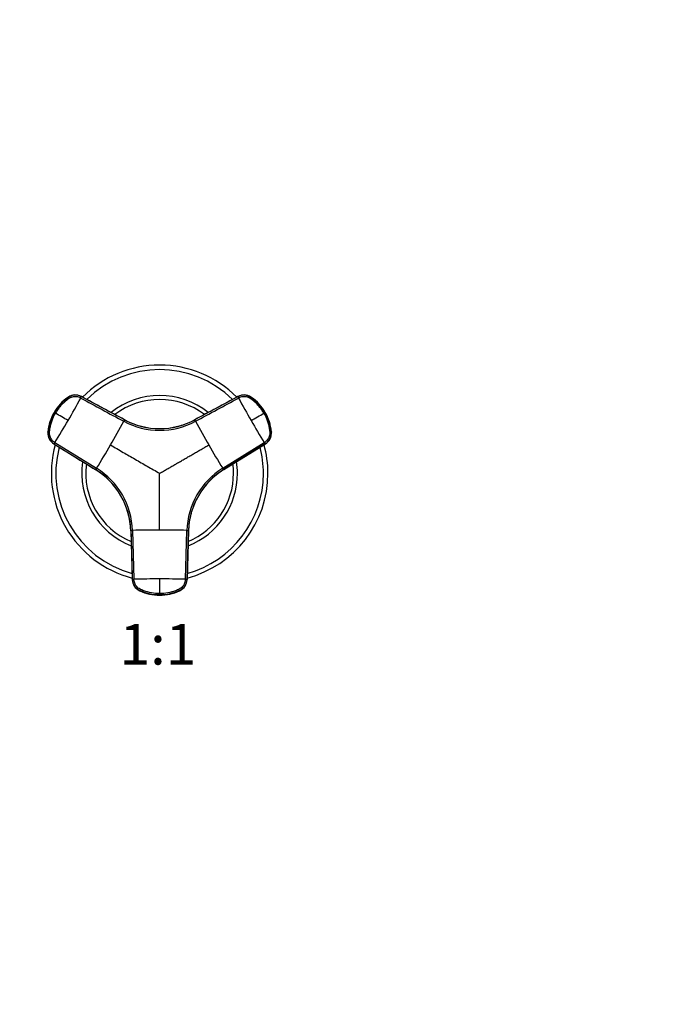
# Model space of a CAD drawing. Units: millimetres. Extents: x 0 to 786, y 0 to 1164.
# Drawn here: x 355 to 550, y 582 to 873 of the extents above; entities that cross this region are included whole.
import ezdxf
from ezdxf import colors
from ezdxf.entities.mleader import LeaderData, LeaderLine
from ezdxf.enums import TextEntityAlignment as Align
from ezdxf.math import Vec2, Vec3

# ---------------------------------------------------------------- set-up
doc = ezdxf.new("R2010")
doc.units = ezdxf.units.MM
doc.layers.add('DV1_Défaut', color=7, linetype='Continuous')
doc.layers.add('Défaut', color=7, linetype='Continuous')
doc.styles.add('SEACAD_ArialB', font='arialbd.ttf')

# ---------------------------------------------------------------- blocks, each defined once
blk = doc.blocks.new('_DOT')
at = {"color": 0}
blk.add_line((0, 0), (-1, 0), dxfattribs=at)
at = {"color": 0, "const_width": 0.333}
blk.add_lwpolyline([(-0.1665, 0, 1), (0.1665, 0, 1)], format="xyb", close=True, dxfattribs=at)
blk = doc.blocks.new('SE')
at = {"layer": 'DV1_Défaut', "color": 7, "linetype": 'Continuous'}
for p, q in [((369.35, 761.5), (369.42, 761.46)), ((385.82, 754.87), (373.1, 761.72)), ((373.18, 761.68), (373.1, 761.72)), ((419.52, 761.72), (406.8, 754.87)), ((419.52, 761.72), (419.44, 761.68)), ((423.2, 761.46), (423.28, 761.5)), ((365.11, 757), (365.18, 756.96)), ((365.25, 756.92), (365.18, 756.96)), ((365.52, 756.76), (365.25, 756.92)), ((427.37, 756.92), (427.1, 756.76)), ((427.45, 756.96), (427.37, 756.92)), ((427.45, 756.96), (427.51, 757)), ((385.82, 754.87), (385.9, 754.82)), ((406.72, 754.82), (406.8, 754.87)), ((363.4, 751.03), (363.33, 751.08)), ((429.3, 751.08), (429.22, 751.03)), ((365.38, 748.06), (377.68, 740.47)), ((414.94, 740.47), (427.24, 748.06)), ((365.02, 747.72), (377.32, 740.13)), ((365.02, 747.72), (365.09, 747.67)), ((427.53, 747.67), (415.23, 740.08)), ((415.31, 740.13), (427.61, 747.72)), ((427.53, 747.67), (427.61, 747.72)), ((377.39, 740.08), (377.32, 740.13)), ((415.31, 740.13), (415.23, 740.08)), ((387.8, 721.96), (387.8, 722.05)), ((387.8, 721.96), (388.22, 707.52)), ((388.28, 722.11), (388.7, 707.66)), ((403.92, 707.66), (404.34, 722.11)), ((404.82, 722.05), (404.4, 707.61)), ((404.4, 707.52), (404.82, 721.96)), ((404.82, 722.05), (404.82, 721.96)), ((388.22, 707.61), (388.22, 707.52)), ((404.4, 707.52), (404.4, 707.61)), ((390.29, 704.46), (390.29, 704.38)), ((402.33, 704.38), (402.33, 704.46)), ((396.31, 703.43), (396.31, 703.12)), ((396.31, 703.12), (396.31, 703.04)), ((396.31, 702.96), (396.31, 703.04))]:
    blk.add_line(p, q, dxfattribs=at)
for centre, radius, start, end in [((396.31, 738.99), 32, 44.6685, 135.3201), ((396.31, 738.99), 30.67, 45.4062, 134.5877), ((377.2, 750.02), 13.96, 125.0856, 149.9937), ((377.47, 749.87), 14.19, 124.8989, 150.0031), ((377.54, 749.83), 14.19, 124.9018, 150.008), ((156.9, 877.32), 245.3, 329.9773, 331.755), ((396.31, 738.99), 23, 51.3681, 128.608), ((396.31, 738.99), 21.83, 52.7045, 127.3211), ((421.14, 758.52), 3.58, 55.0014, 118.3203), ((634.81, 876.81), 244.25, 208.2412, 210.0266), ((421.25, 758.1), 3.98, 58.8508, 65.6934), ((415.08, 749.83), 14.19, 29.992, 55.0982), ((415.16, 749.87), 14.19, 29.9967, 55.1013), ((415.43, 750.02), 13.95, 29.9937, 54.9167), ((377.2, 750.02), 13.95, 149.9936, 174.9167), ((377.47, 749.87), 14.19, 149.9967, 175.1013), ((377.54, 749.82), 14.19, 149.992, 175.0982), ((-97.94, -50.32), 930.69, 59.86612, 60.13388), ((-40.12, 1561.67), 930.69, 299.86612, 300.13388), ((415.08, 749.82), 14.19, 4.9018, 30.008), ((415.16, 749.87), 14.19, 4.8989, 30.0031), ((415.42, 750.02), 13.96, 5.0856, 29.9938), ((157.7, 876.62), 244.25, 328.2412, 330.0266), ((147.36, 882.85), 270.76, 329.9765, 331.6757), ((396.31, 774.05), 22.35, 241.681, 298.319), ((396.31, 774.35), 22.13, 241.7081, 298.2919), ((396.31, 774.18), 21.98, 241.717, 298.283), ((396.31, 774.49), 22.25, 242.5418, 246.6263), ((646.62, 883.6), 272.32, 208.3292, 210.0186), ((635.82, 877.15), 245.3, 209.9773, 211.755), ((367.29, 751.03), 3.98, 178.8508, 185.6934), ((396.31, 774.49), 22.25, 284.6857, 288.9175), ((425.65, 750.72), 3.58, 301.6797, 4.9986), ((396.31, 738.99), 32, 164.6771, 255.33), ((396.31, 738.99), 30.67, 165.4002, 254.5935), ((147.25, 882.65), 270.76, 328.3243, 330.0235), ((645.37, 882.65), 270.76, 209.9765, 211.6757), ((396.31, 738.99), 30.67, 0, 14.5895), ((396.31, 738.99), 32, 0, 15.3229), ((396.31, 738.99), 23, 171.3953, 248.605), ((396.31, 738.99), 23, 0, 8.6134), ((396.31, 738.99), 21.83, 172.6763, 247.3095), ((365.68, 721.3), 22.13, 1.7081, 58.2919), ((365.84, 721.39), 21.98, 1.717, 58.283), ((365.94, 721.45), 22.35, 1.681, 58.319), ((426.68, 721.45), 22.35, 121.681, 178.319), ((426.94, 721.3), 22.13, 121.7081, 178.2919), ((426.79, 721.39), 21.98, 121.7169, 178.2831), ((427.06, 721.23), 22.25, 122.5418, 135.7693), ((396.31, 738.99), 21.83, 0, 7.2972), ((365.56, 721.23), 22.25, 44.6857, 48.9175), ((396.31, 738.99), 32, 284.6795, 0), ((396.31, 738.99), 30.67, 285.4103, 0), ((396.31, 738.99), 23, 291.3875, 0), ((396.31, 738.99), 21.83, 292.694, 0), ((365.56, 721.23), 22.25, 2.5418, 15.7693), ((427.06, 721.23), 22.25, 164.6857, 178.0021), ((396.22, 450.35), 271.88, 89.98, 91.6722), ((396.4, 449.91), 272.32, 88.3292, 90.0186), ((396.21, 462.48), 245.3, 89.9773, 91.755), ((396.43, 463.53), 244.25, 88.2412, 90.0266), ((960.91, 705.61), 564.6, 179.7793, 180.2207), ((400.82, 707.71), 3.58, 295.0014, 358.3203), ((396.31, 717.22), 14.19, 244.8989, 270.0031), ((396.31, 717.22), 14.19, 269.9967, 295.1013), ((400.4, 707.83), 3.98, 298.8508, 305.6934), ((396.31, 716.92), 13.96, 245.0856, 269.9937), ((396.31, 716.91), 13.95, 269.9936, 294.9167)]:
    blk.add_arc(centre, radius, start, end, dxfattribs=at)
for centre, major_axis, ratio, start_param, end_param in [((371.39, 758.55), (1.8, 3.12), 0.996195, 0.029011, 1.131143), ((371.47, 758.51), (2.01, 2.99), 0.996382, 0.095976, 1.198109), ((421.23, 758.55), (-1.8, 3.12), 0.996195, 5.152042, 6.254175), ((366.91, 750.78), (-1.8, -3.12), 0.996195, 5.152042, 6.254175), ((366.98, 750.74), (-1.59, -3.23), 0.996382, 5.085076, 6.187209), ((425.72, 750.78), (1.8, -3.12), 0.996195, 0.029011, 1.131143), ((391.82, 707.71), (-3.59, 0.24), 0.996382, 0.095976, 1.198109), ((391.83, 707.62), (-3.6, 0), 0.996195, 0.029011, 1.131143), ((400.8, 707.62), (3.6, 0), 0.996195, 5.152042, 6.254175), ((396.31, 717.21), (14.14, -0.22), 0.995922, 4.288305, 4.727958), ((396.31, 717.21), (14.14, 0.22), 0.995922, 4.69682, 5.136473)]:
    blk.add_ellipse(centre, major_axis=major_axis, ratio=ratio, start_param=start_param, end_param=end_param, dxfattribs=at)
for points, knots in [([(372.99, 761.24), (372.82, 761.32), (372.46, 761.49), (371.71, 761.66), (370.73, 761.65), (369.76, 761.28), (369.07, 760.77), (368.39, 760.24), (367.64, 759.55), (366.85, 758.69), (366.13, 757.76), (365.72, 757.1), (365.52, 756.76)], [0, 0, 0, 0, 0.061543, 0.121718, 0.242871, 0.362891, 0.438109, 0.511568, 0.633647, 0.755769, 0.877903, 1, 1, 1, 1]), ([(369.94, 761.82), (369.91, 761.81), (369.75, 761.75), (369.53, 761.64), (369.36, 761.54), (369.3, 761.5)], [0, 0, 0, 0, 0.1281431, 0.6964571, 1, 1, 1, 1]), ([(427.1, 756.76), (426.89, 757.1), (426.48, 757.79), (425.74, 758.73), (424.92, 759.61), (424.18, 760.28), (423.55, 760.77), (422.9, 761.25), (421.97, 761.64), (420.95, 761.67), (420.17, 761.49), (419.81, 761.32), (419.63, 761.24)], [0, 0, 0, 0, 0.125156, 0.250336, 0.375578, 0.500683, 0.563287, 0.625858, 0.750415, 0.87497, 0.936801, 1, 1, 1, 1]), ([(365.38, 748.06), (365.04, 748.27), (364.74, 748.53), (364.25, 749.16), (364.06, 749.52), (363.81, 750.28), (363.76, 750.68), (363.78, 751.18), (363.79, 751.28), (363.81, 751.48), (363.82, 751.58), (363.85, 751.87), (363.88, 752.07), (364.04, 753.06), (364.24, 753.84), (364.78, 755.34), (365.12, 756.07), (365.52, 756.76)], [0, 0, 0, 0, 0.125, 0.125, 0.25, 0.25, 0.375, 0.375, 0.40625, 0.40625, 0.4375, 0.4375, 0.5, 0.5, 0.75, 0.75, 1, 1, 1, 1]), ([(427.1, 756.76), (427.5, 756.07), (427.84, 755.34), (428.38, 753.84), (428.58, 753.06), (428.74, 752.07), (428.77, 751.87), (428.81, 751.58), (428.82, 751.48), (428.84, 751.28), (428.84, 751.18), (428.87, 750.68), (428.81, 750.28), (428.56, 749.52), (428.37, 749.16), (427.88, 748.53), (427.58, 748.27), (427.24, 748.06)], [0, 0, 0, 0, 0.25, 0.25, 0.5, 0.5, 0.5625, 0.5625, 0.59375, 0.59375, 0.625, 0.625, 0.75, 0.75, 0.875, 0.875, 1, 1, 1, 1]), ([(429.27, 750.41), (429.28, 750.44), (429.31, 750.61), (429.33, 750.93), (429.32, 751.19), (429.31, 751.35)], [0, 0, 0, 0, 0.097728, 0.531149, 1, 1, 1, 1]), ([(381.8, 747.37), (383.05, 746.64), (385.46, 745.25), (389.09, 743.15), (392.07, 741.43), (394.49, 740.04), (395.71, 739.34), (396.31, 738.99)], [0, 0, 0, 0, 0.25986, 0.499997, 0.749848, 0.874869, 1, 1, 1, 1]), ([(396.31, 738.99), (396.68, 739.2), (397.43, 739.63), (398.54, 740.27), (399.66, 740.92), (400.78, 741.56), (401.89, 742.21), (403.01, 742.85), (404.13, 743.5), (405.24, 744.14), (406.36, 744.79), (407.48, 745.43), (408.59, 746.08), (409.71, 746.72), (410.46, 747.15), (410.83, 747.37)], [0, 0, 0, 0, 0.076768, 0.153532, 0.230313, 0.307118, 0.38395, 0.460812, 0.537709, 0.614643, 0.691619, 0.768639, 0.845707, 0.922826, 1, 1, 1, 1]), ([(396.31, 722.22), (396.31, 723.67), (396.31, 726.46), (396.31, 730.65), (396.31, 734.09), (396.31, 736.89), (396.31, 738.29), (396.31, 738.99)], [0, 0, 0, 0, 0.259921, 0.499999, 0.749998, 0.874981, 1, 1, 1, 1]), ([(396.31, 703.43), (395.51, 703.43), (394.71, 703.5), (393.14, 703.79), (392.37, 704), (391.43, 704.36), (391.24, 704.43), (390.97, 704.55), (390.88, 704.59), (390.7, 704.67), (390.61, 704.71), (390.16, 704.95), (389.84, 705.2), (389.31, 705.79), (389.09, 706.13), (388.8, 706.87), (388.71, 707.27), (388.7, 707.66)], [0, 0, 0, 0, 0.25, 0.25, 0.5, 0.5, 0.5625, 0.5625, 0.59375, 0.59375, 0.625, 0.625, 0.75, 0.75, 0.875, 0.875, 1, 1, 1, 1]), ([(403.92, 707.66), (403.91, 707.27), (403.83, 706.87), (403.53, 706.13), (403.32, 705.79), (402.78, 705.2), (402.46, 704.95), (402.02, 704.71), (401.93, 704.67), (401.75, 704.59), (401.65, 704.55), (401.38, 704.43), (401.19, 704.36), (400.26, 704), (399.49, 703.79), (397.91, 703.5), (397.11, 703.43), (396.31, 703.43)], [0, 0, 0, 0, 0.125, 0.125, 0.25, 0.25, 0.375, 0.375, 0.40625, 0.40625, 0.4375, 0.4375, 0.5, 0.5, 0.75, 0.75, 1, 1, 1, 1]), ([(389.72, 704.73), (389.75, 704.71), (389.88, 704.6), (390.14, 704.42), (390.38, 704.3), (390.53, 704.23)], [0, 0, 0, 0, 0.097728, 0.531149, 1, 1, 1, 1]), ([(390.29, 704.38), (390.3, 704.36), (390.31, 704.32), (390.37, 704.29), (390.42, 704.27), (390.42, 704.27)], [0, 0, 0, 0, 0.4704, 0.940706, 1, 1, 1, 1]), ([(402.2, 704.27), (402.21, 704.27), (402.25, 704.29), (402.32, 704.32), (402.33, 704.36), (402.33, 704.38)], [0, 0, 0, 0, 0.059294, 0.5296, 1, 1, 1, 1])]:
    blk.add_open_spline(points, degree=3, knots=knots, dxfattribs=at)
for points in [[(369.19, 761.45), (369.26, 761.5), (369.32, 761.52), (369.35, 761.5)], [(372.99, 761.24), (373.01, 761.27), (373.05, 761.34), (373.09, 761.43), (373.13, 761.52), (373.16, 761.58), (373.18, 761.63), (373.19, 761.67), (373.18, 761.68), (373.18, 761.68)], [(372.99, 761.24), (377.23, 758.95), (381.47, 756.66), (385.71, 754.38)], [(385.9, 754.82), (381.66, 757.11), (377.42, 759.4), (373.18, 761.68)], [(419.44, 761.68), (415.2, 759.4), (410.96, 757.11), (406.72, 754.82)], [(406.91, 754.38), (411.15, 756.66), (415.39, 758.95), (419.63, 761.24)], [(419.44, 761.68), (419.44, 761.68), (419.44, 761.67), (419.45, 761.63), (419.46, 761.58), (419.49, 761.52), (419.53, 761.43), (419.58, 761.34), (419.61, 761.27), (419.63, 761.24)], [(423.28, 761.5), (423.31, 761.52), (423.36, 761.5), (423.44, 761.45)], [(385.9, 754.82), (385.9, 754.82), (385.91, 754.81), (385.9, 754.78), (385.88, 754.73), (385.85, 754.66), (385.81, 754.58), (385.76, 754.48), (385.73, 754.41), (385.71, 754.38)], [(406.91, 754.38), (406.9, 754.41), (406.86, 754.48), (406.81, 754.58), (406.77, 754.66), (406.74, 754.73), (406.73, 754.78), (406.72, 754.81), (406.72, 754.82), (406.72, 754.82)], [(363.33, 751.08), (363.3, 751.1), (363.29, 751.15), (363.3, 751.25)], [(429.33, 751.25), (429.34, 751.15), (429.33, 751.1), (429.3, 751.08)], [(365.09, 747.67), (365.1, 747.67), (365.11, 747.67), (365.13, 747.7), (365.17, 747.74), (365.21, 747.8), (365.26, 747.87), (365.32, 747.96), (365.36, 748.02), (365.38, 748.06)], [(427.24, 748.06), (427.26, 748.02), (427.3, 747.96), (427.36, 747.87), (427.41, 747.8), (427.46, 747.74), (427.49, 747.7), (427.52, 747.67), (427.53, 747.67), (427.53, 747.67)], [(365.09, 747.67), (369.19, 745.14), (373.29, 742.61), (377.39, 740.08)], [(377.68, 740.47), (377.66, 740.44), (377.62, 740.37), (377.56, 740.28), (377.51, 740.21), (377.46, 740.15), (377.43, 740.11), (377.4, 740.09), (377.39, 740.08), (377.39, 740.08)], [(415.23, 740.08), (415.23, 740.08), (415.22, 740.09), (415.2, 740.11), (415.16, 740.15), (415.12, 740.21), (415.06, 740.28), (415.01, 740.37), (414.96, 740.44), (414.94, 740.47)], [(387.8, 722.05), (387.8, 722.05), (387.81, 722.06), (387.84, 722.07), (387.9, 722.08), (387.97, 722.09), (388.06, 722.1), (388.17, 722.1), (388.24, 722.11), (388.28, 722.11)], [(387.8, 722.05), (387.94, 717.23), (388.08, 712.42), (388.22, 707.61)], [(404.34, 722.11), (404.38, 722.11), (404.46, 722.1), (404.56, 722.1), (404.65, 722.09), (404.73, 722.08), (404.78, 722.07), (404.81, 722.06), (404.82, 722.05), (404.82, 722.05)], [(388.7, 707.66), (388.66, 707.66), (388.59, 707.66), (388.48, 707.65), (388.39, 707.65), (388.32, 707.64), (388.26, 707.63), (388.23, 707.62), (388.22, 707.61), (388.22, 707.61)], [(404.4, 707.61), (404.4, 707.61), (404.39, 707.62), (404.36, 707.63), (404.31, 707.64), (404.23, 707.65), (404.14, 707.65), (404.04, 707.66), (403.96, 707.66), (403.92, 707.66)]]:
    blk.add_open_spline(points, degree=3, dxfattribs=at)

msp = doc.modelspace()

# ---------------------------------------------------------------- block references
at = {"layer": 'Défaut'}
msp.add_blockref('SE', (0, 0), dxfattribs=at)

# ---------------------------------------------------------------- texts
at = {"layer": 'Défaut', "color": 7, "linetype": 'Continuous', "style": 'SEACAD_ArialB'}
msp.add_text('1:1', height=12, dxfattribs=at).set_placement((384.45, 694.46), align=Align.TOP_LEFT)

# ---------------------------------------------------------------- leaders
at = {"layer": 'Défaut', "color": 7, "linetype": 'Continuous'}
ml = msp.add_multileader_mtext('Standard', dxfattribs=at)
ml.set_content('{\\pxsm0.9;\\fSolid Edge ISO|b1||i0||c0|p34;\\W1.;08/02/2018\\P}', color=256)
ml.set_leader_properties()
ml.set_arrow_properties(name='DOT')
ml.build(insert=Vec2(0, 0))
ml.multileader.update_dxf_attribs({"leader_type": 0, "dogleg_length": 0, "arrow_head_size": 12})
ctx = ml.context
ctx.base_point, ctx.char_height, ctx.arrow_head_size, ctx.landing_gap_size = Vec3(656.6, 1156.97), 12, 12, 4.2
notes = []
notes.append((ctx, [(0, (0, 0, 0), (0, 0), (1, 0), 1, [])]))
ctx.mtext.insert = Vec3(658.6, 1163.09)
for ctx, leaders in notes:
    for number, flags, end, landing, length, lines in leaders:
        leader = LeaderData()
        leader.index, (leader.has_last_leader_line, leader.has_dogleg_vector, leader.attachment_direction) = number, flags
        leader.last_leader_point, leader.dogleg_vector, leader.dogleg_length = Vec3(end), Vec3(landing), length
        for number, points, colour, breaks in lines:
            line = LeaderLine()
            line.index, line.vertices, line.color, line.breaks = number, Vec3.list(points), colors.encode_raw_color(colour), breaks
            leader.lines.append(line)
        ctx.leaders.append(leader)

doc.saveas('drawing.dxf')
